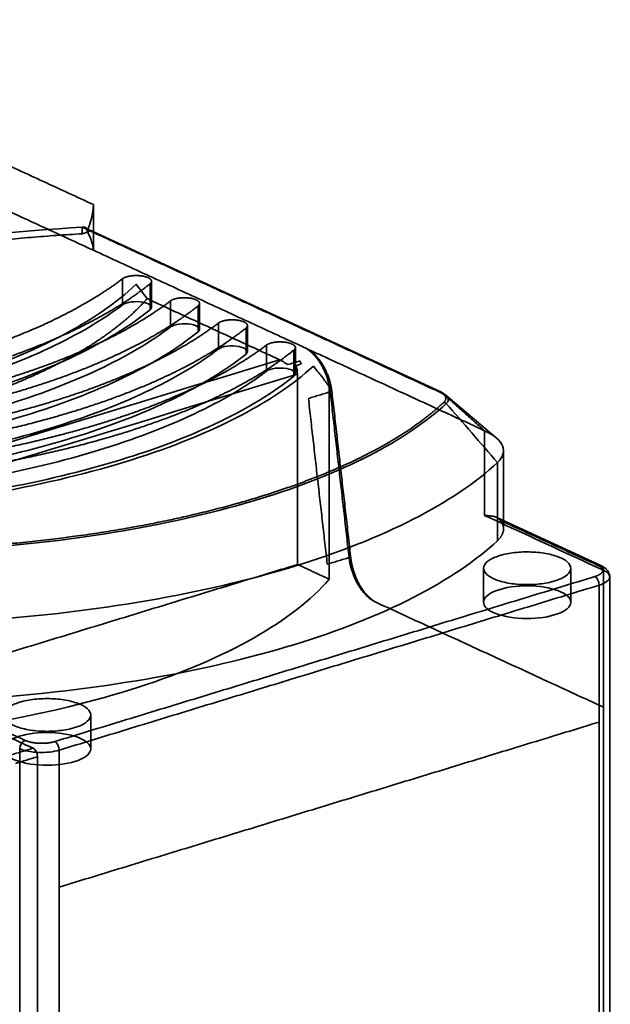
# Model space of a CAD drawing. Units: millimetres. Extents: x -184 to 107, y -101 to 141.
# Drawn here: x 55 to 97, y 59 to 129 of the extents above; entities that cross this region are included whole.
import ezdxf

# ---------------------------------------------------------------- set-up
doc = ezdxf.new("R2010")
doc.units = ezdxf.units.MM
doc.layers.add('1', color=7, linetype='Continuous', true_color=0xffffff)

msp = doc.modelspace()

# ---------------------------------------------------------------- linework, layer by layer
at = {"layer": '1', "color": 252, "linetype": 'Continuous', "lineweight": 35}
for p, q in [((85.056, 102.03), (59.677, 113.737)), ((64.454, 108.066), (64.454, 109.919)), ((67.863, 106.493), (67.863, 108.347)), ((71.272, 104.921), (71.272, 106.775)), ((74.68, 103.349), (74.68, 105.202)), ((88.964, 98.791), (85.371, 101.835)), ((89.477, 92.318), (89.477, 97.881)), ((96.399, 89.716), (88.99, 93.133)), ((88.057, 89.519), (88.057, 87.109)), ((94.257, 87.109), (94.257, 89.519)), ((97.025, 30.676), (97.025, 88.908)), ((60.13, 76.682), (60.13, 79.092))]:
    msp.add_line(p, q, dxfattribs=at)
for points, degree in [([(60.326, 115.371), (31.832, 128.515)], 1), ([(60.326, 112.127), (31.832, 125.271)], 1), ([(59.878, 113.496), (60.281, 114.428), (60.326, 115.371)], 2), ([(60.326, 115.371), (60.326, 112.127)], 1), ([(34.688, 109.73), (41.861, 111.846), (50.512, 113.249), (59.533, 113.76)], 3), ([(59.533, 113.296), (59.533, 113.76)], 1), ([(84.948, 102.036), (59.533, 113.76)], 1), ([(59.533, 113.296), (60.002, 113.439)], 1), ([(59.823, 113.604), (59.8, 113.65), (59.722, 113.71)], 2), ([(59.722, 113.71), (85.085, 102.01)], 1), ([(59.83, 113.592), (59.823, 113.604)], 1), ([(59.83, 113.618), (59.83, 113.592)], 1), ([(59.83, 113.592), (60.002, 113.439)], 1), ([(60.002, 113.439), (59.878, 113.496)], 1), ([(34.688, 109.266), (40.097, 110.862), (52.73, 112.911), (59.533, 113.296)], 2), ([(75.294, 105.223), (60.326, 112.127)], 1), ([(33.368, 101.231), (38.055, 101.688), (46.697, 103.331), (54.21, 105.626), (60.25, 108.47), (62.395, 110.1)], 2), ([(62.395, 110.1), (62.49, 110.172), (62.812, 110.278), (63.217, 110.331), (63.645, 110.322), (64.031, 110.252), (64.318, 110.133), (64.463, 109.981), (64.444, 109.82), (64.353, 109.747)], 2), ([(62.395, 110.1), (62.395, 109.482), (62.395, 108.864), (62.395, 108.246)], 3), ([(64.353, 109.747), (62.198, 108.011), (55.927, 104.989), (48.012, 102.571), (38.856, 100.879), (33.89, 100.44)], 2), ([(64.353, 109.747), (64.353, 109.129), (64.353, 108.511), (64.353, 107.893)], 3), ([(64.139, 108.686), (63.152, 107.558), (60.343, 105.429), (56.757, 103.471), (52.467, 101.725), (47.559, 100.226), (42.133, 99.003), (36.299, 98.082), (30.176, 97.482), (27.031, 97.349)], 2), ([(36.776, 99.659), (41.464, 100.116), (50.106, 101.759), (57.619, 104.054), (63.659, 106.897), (65.804, 108.528)], 2), ([(73.553, 104.344), (64.139, 108.686)], 1), ([(65.804, 108.528), (65.899, 108.6), (66.22, 108.706), (66.625, 108.759), (67.053, 108.749), (67.44, 108.68), (67.727, 108.56), (67.872, 108.409), (67.852, 108.248), (67.761, 108.175)], 2), ([(65.804, 108.528), (65.804, 107.91), (65.804, 107.292), (65.804, 106.674)], 3), ([(67.761, 108.175), (65.607, 106.439), (59.335, 103.417), (51.421, 100.999), (42.265, 99.307), (37.299, 98.867)], 2), ([(67.761, 108.175), (67.761, 107.557), (67.761, 106.939), (67.761, 106.321)], 3), ([(69.213, 106.955), (69.307, 107.027), (69.629, 107.134), (70.034, 107.186), (70.462, 107.177), (70.848, 107.107), (71.136, 106.988), (71.28, 106.836), (71.261, 106.676), (71.17, 106.602)], 2), ([(40.185, 98.086), (44.872, 98.544), (53.514, 100.186), (61.027, 102.482), (67.067, 105.325), (69.213, 106.955)], 2), ([(71.17, 106.602), (69.015, 104.866), (62.744, 101.844), (54.829, 99.426), (45.674, 97.735), (40.707, 97.295)], 2), ([(69.213, 106.955), (69.213, 106.337), (69.213, 105.719), (69.213, 105.101)], 3), ([(71.17, 106.602), (71.17, 105.985), (71.17, 105.367), (71.17, 104.749)], 3), ([(43.594, 96.514), (48.281, 96.971), (56.923, 98.614), (64.436, 100.909), (70.476, 103.752), (72.621, 105.383)], 2), ([(74.579, 105.03), (72.424, 103.294), (66.152, 100.272), (58.238, 97.854), (49.082, 96.162), (44.116, 95.723)], 2), ([(72.621, 105.383), (72.716, 105.455), (73.037, 105.561), (73.442, 105.614), (73.87, 105.605), (74.257, 105.535), (74.544, 105.416), (74.689, 105.264), (74.669, 105.103), (74.579, 105.03)], 2), ([(72.621, 105.383), (72.621, 104.765), (72.621, 104.147), (72.621, 103.529)], 3), ([(74.579, 105.03), (74.579, 104.412), (74.579, 103.794), (74.579, 103.176)], 3), ([(75.42, 105.165), (75.294, 105.223)], 1), ([(88.13, 99.301), (75.42, 105.165)], 1), ([(77.285, 102.007), (77.227, 102.516), (76.893, 103.519), (76.382, 104.385), (75.754, 105.01), (75.42, 105.165)], 2), ([(73.553, 104.344), (61.183, 100.564), (48.814, 96.785), (36.445, 93.006)], 3), ([(74.986, 104.255), (74.703, 104.169), (74.421, 104.083), (74.138, 103.996)], 3), ([(74.71, 103.912), (74.838, 103.951), (74.966, 103.991), (75.095, 104.03)], 3), ([(74.826, 103.322), (74.826, 103.513), (74.785, 103.722), (74.71, 103.912)], 3), ([(75.095, 104.03), (75.064, 104.109), (75.027, 104.185), (74.986, 104.255)], 3), ([(34.883, 91.118), (48.197, 95.186), (61.512, 99.254), (74.826, 103.322)], 3), ([(74.826, 89.79), (74.826, 103.322)], 1), ([(77.086, 102.439), (77.086, 98.178), (77.086, 93.917), (77.086, 89.656)], 3), ([(77.158, 102.065), (75.607, 101.591)], 1), ([(75.607, 101.591), (76.947, 89.811)], 1), ([(77.158, 102.065), (78.499, 90.285)], 1), ([(78.625, 90.227), (77.285, 102.007)], 1), ([(84.948, 102.036), (84.998, 102.052), (85.049, 102.042), (85.085, 102.01)], 3), ([(85.238, 101.323), (85.429, 101.502), (85.274, 101.886), (84.948, 102.036)], 2), ([(85.085, 102.01), (85.549, 101.796), (85.675, 101.486), (85.402, 101.23)], 3), ([(85.085, 102.01), (88.13, 99.301)], 1), ([(51.621, 91.051), (57.221, 91.425), (67.564, 93.203), (76.388, 95.898), (83.127, 99.34), (85.238, 101.323)], 2), ([(85.402, 101.23), (85.359, 101.279), (85.298, 101.313), (85.238, 101.323)], 3), ([(89.048, 97.043), (87.833, 98.439), (86.617, 99.835), (85.402, 101.23)], 3), ([(88.13, 93.277), (88.13, 95.285), (88.13, 97.293), (88.13, 99.301)], 3), ([(89.048, 91.482), (89.048, 93.336), (89.048, 95.19), (89.048, 97.043)], 3), ([(96.577, 89.381), (93.761, 90.679), (90.946, 91.978), (88.13, 93.277)], 3), ([(89.256, 92.923), (89.521, 92.567), (89.415, 91.827), (89.048, 91.482)], 2), ([(96.189, 89.725), (89.256, 92.923)], 1), ([(93.113, 88.616), (92.799, 88.52), (92.067, 88.375), (90.832, 88.331), (89.646, 88.468), (88.69, 88.765), (88.109, 89.177), (87.992, 89.641), (88.358, 90.086), (89.149, 90.445), (90.246, 90.663), (91.481, 90.707), (92.667, 90.57), (93.624, 90.273), (94.204, 89.861), (94.321, 89.397), (93.956, 88.952), (93.428, 88.713), (93.113, 88.616)], 3), ([(36.434, 78.06), (74.826, 89.79)], 1), ([(77.086, 88.748), (74.826, 89.79)], 1), ([(76.947, 89.811), (78.499, 90.285)], 1), ([(77.086, 89.656), (77.086, 89.466), (77.086, 89.277), (77.086, 89.088)], 3), ([(78.499, 90.285), (78.557, 89.776), (78.89, 88.773), (79.402, 87.907), (80.029, 87.282), (80.364, 87.127)], 2), ([(95.972, 88.933), (96.203, 89.004), (96.487, 89.201), (96.548, 89.424), (96.377, 89.638), (96.189, 89.725)], 2), ([(96.189, 89.725), (96.392, 89.787), (96.577, 89.623), (96.577, 89.381)], 3), ([(57.58, 77.203), (95.972, 88.933)], 1), ([(77.086, 89.088), (77.086, 88.975), (77.086, 88.861), (77.086, 88.748)], 3), ([(95.972, 88.933), (96.137, 88.857), (96.288, 88.567), (96.288, 88.324)], 3), ([(96.577, 79.649), (96.577, 82.893), (96.577, 86.137), (96.577, 89.381)], 3), ([(96.288, 88.324), (57.895, 76.594)], 1), ([(96.288, 78.592), (96.288, 88.324)], 1), ([(80.364, 87.127), (80.49, 87.069)], 1), ([(80.49, 87.069), (96.577, 79.649)], 1), ([(56.028, 76.729), (46.635, 81.062)], 1), ([(55.469, 77.284), (53.159, 78.35), (50.848, 79.416), (48.537, 80.482)], 3), ([(58.987, 78.19), (58.672, 78.093), (57.941, 77.948), (56.705, 77.904), (55.519, 78.042), (54.563, 78.339), (53.982, 78.75), (53.866, 79.214), (54.231, 79.659), (55.022, 80.018), (56.119, 80.236), (57.355, 80.28), (58.541, 80.143), (59.497, 79.846), (60.077, 79.434), (60.194, 78.97), (59.829, 78.525), (59.301, 78.286), (58.987, 78.19)], 3), ([(96.577, 31.152), (96.577, 47.318), (96.577, 63.483), (96.577, 79.649)], 3), ([(57.895, 66.862), (96.288, 78.592)], 1), ([(96.288, 30.096), (96.288, 78.592)], 1), ([(55.082, 76.703), (55.082, 76.945), (55.266, 77.222), (55.469, 77.284)], 3), ([(55.469, 77.284), (55.658, 77.198), (56.182, 77.091), (56.776, 77.068), (57.348, 77.132), (57.58, 77.203)], 2), ([(57.895, 76.594), (57.895, 76.837), (57.745, 77.127), (57.58, 77.203)], 3), ([(54.477, 76.255), (56.028, 76.729)], 1), ([(55.082, 66.971), (55.082, 76.703)], 1), ([(56.344, 76.12), (56.344, 76.363), (56.194, 76.653), (56.028, 76.729)], 3), ([(57.895, 66.862), (57.895, 70.106), (57.895, 73.35), (57.895, 76.594)], 3), ([(54.793, 75.646), (55.31, 75.804), (55.827, 75.962), (56.344, 76.12)], 3), ([(56.344, 17.892), (56.344, 76.12)], 1), ([(55.082, 18.474), (55.082, 66.971)], 1), ([(57.895, 18.366), (57.895, 34.531), (57.895, 50.697), (57.895, 66.862)], 3)]:
    msp.add_open_spline(points, degree=degree, dxfattribs=at)
for points, degree, knots in [([(59.533, 113.76), (59.638, 113.792), (59.721, 113.764), (59.829, 113.729), (59.83, 113.618)], 2, [0, 0, 0, 0.5, 0.5, 1, 1, 1]), ([(59.722, 113.71), (59.699, 113.725), (59.643, 113.759), (59.574, 113.76), (59.533, 113.76)], 3, [0, 0, 0, 0, 0.416352, 1, 1, 1, 1]), ([(59.878, 113.496), (59.961, 113.32), (60.123, 112.972), (60.273, 112.516), (60.308, 112.255), (60.326, 112.127)], 3, [0, 0, 0, 0, 0.343882, 0.677157, 1, 1, 1, 1]), ([(63.351, 109.714), (60.587, 107.038), (55.941, 104.64), (44.083, 101.017), (36.886, 99.797), (29.346, 99.324)], 3, [0, 0, 0, 0, 0.5, 0.5, 1, 1, 1, 1]), ([(64.139, 108.686), (64.015, 108.852), (63.766, 109.187), (63.49, 109.537), (63.351, 109.714)], 3, [0, 0, 0, 0, 0.494679, 1, 1, 1, 1]), ([(62.395, 108.246), (62.52, 108.341), (62.748, 108.416), (63.281, 108.485), (63.584, 108.479), (64.093, 108.387), (64.296, 108.303), (64.486, 108.103), (64.472, 107.99), (64.353, 107.893)], 3, [0, 0, 0, 0, 0.25, 0.25, 0.5, 0.5, 0.75, 0.75, 1, 1, 1, 1]), ([(33.368, 99.377), (39.594, 99.985), (45.465, 101.101), (55.444, 104.15), (59.546, 106.081), (62.395, 108.246)], 3, [0, 0, 0, 0, 0.5, 0.5, 1, 1, 1, 1]), ([(64.353, 107.893), (61.492, 105.588), (57.223, 103.531), (46.715, 100.321), (40.483, 99.17), (33.89, 98.586)], 3, [0, 0, 0, 0, 0.5, 0.5, 1, 1, 1, 1]), ([(36.776, 97.805), (43.003, 98.412), (48.873, 99.528), (58.852, 102.577), (62.955, 104.508), (65.804, 106.674)], 3, [0, 0, 0, 0, 0.5, 0.5, 1, 1, 1, 1]), ([(65.804, 106.674), (65.929, 106.769), (66.157, 106.844), (66.69, 106.913), (66.993, 106.907), (67.502, 106.815), (67.705, 106.73), (67.895, 106.531), (67.881, 106.417), (67.761, 106.321)], 3, [0, 0, 0, 0, 0.25, 0.25, 0.5, 0.5, 0.75, 0.75, 1, 1, 1, 1]), ([(67.761, 106.321), (64.9, 104.016), (60.632, 101.959), (50.124, 98.749), (43.892, 97.597), (37.299, 97.014)], 3, [0, 0, 0, 0, 0.5, 0.5, 1, 1, 1, 1]), ([(40.185, 96.233), (46.411, 96.84), (52.282, 97.956), (62.261, 101.005), (66.364, 102.936), (69.213, 105.101)], 3, [0, 0, 0, 0, 0.5, 0.5, 1, 1, 1, 1]), ([(69.213, 105.101), (69.338, 105.196), (69.565, 105.272), (70.099, 105.341), (70.401, 105.334), (70.91, 105.243), (71.113, 105.158), (71.303, 104.959), (71.289, 104.845), (71.17, 104.749)], 3, [0, 0, 0, 0, 0.25, 0.25, 0.5, 0.5, 0.75, 0.75, 1, 1, 1, 1]), ([(75.419, 105.159), (75.687, 105.01), (76.255, 104.444), (76.766, 103.578), (77.1, 102.575), (77.158, 102.065)], 2, [0, 0, 0, 0.212636, 0.475091, 0.737545, 1, 1, 1]), ([(71.17, 104.749), (68.309, 102.444), (64.04, 100.387), (53.532, 97.176), (47.3, 96.025), (40.707, 95.441)], 3, [0, 0, 0, 0, 0.5, 0.5, 1, 1, 1, 1]), ([(74.138, 103.996), (74.025, 104.071), (73.814, 104.212), (73.635, 104.302), (73.553, 104.344)], 3, [0, 0, 0, 0, 0.53409, 1, 1, 1, 1]), ([(41.955, 93.508), (49.455, 94.021), (56.597, 95.257), (68.424, 98.87), (73.097, 101.245), (75.96, 103.897)], 3, [0, 0, 0, 0, 0.5, 0.5, 1, 1, 1, 1]), ([(72.621, 103.529), (72.746, 103.624), (72.974, 103.699), (73.507, 103.768), (73.81, 103.762), (74.319, 103.67), (74.522, 103.586), (74.712, 103.386), (74.698, 103.272), (74.579, 103.176)], 3, [0, 0, 0, 0, 0.25, 0.25, 0.5, 0.5, 0.75, 0.75, 1, 1, 1, 1]), ([(75.96, 103.897), (76.163, 103.643), (76.564, 103.142), (76.914, 102.671), (77.086, 102.439)], 3, [0, 0, 0, 0, 0.507343, 1, 1, 1, 1]), ([(43.594, 94.66), (49.82, 95.268), (55.69, 96.384), (65.669, 99.432), (69.772, 101.364), (72.621, 103.529)], 3, [0, 0, 0, 0, 0.5, 0.5, 1, 1, 1, 1]), ([(74.579, 103.176), (71.717, 100.871), (67.449, 98.814), (56.941, 95.604), (50.709, 94.453), (44.116, 93.869)], 3, [0, 0, 0, 0, 0.5, 0.5, 1, 1, 1, 1]), ([(85.371, 101.835), (85.368, 101.838), (85.333, 101.867), (85.259, 101.921), (85.154, 101.982), (85.082, 102.018), (85.052, 102.032)], 3, [0, 0, 0, 0, 0.033363, 0.39093, 0.761731, 1, 1, 1, 1]), ([(85.402, 101.23), (82.591, 98.59), (77.962, 96.226), (66.214, 92.637), (59.108, 91.415), (51.651, 90.918)], 3, [0, 0, 0, 0, 0.5, 0.5, 1, 1, 1, 1]), ([(88.13, 99.301), (88.802, 98.992), (89.248, 98.614), (89.568, 97.825), (89.443, 97.414), (89.048, 97.043)], 3, [0, 0, 0, 0, 0.5, 0.5, 1, 1, 1, 1]), ([(89.048, 97.043), (85.991, 94.172), (80.956, 91.6), (68.178, 87.696), (60.449, 86.368), (52.338, 85.827)], 3, [0, 0, 0, 0, 0.5, 0.5, 1, 1, 1, 1]), ([(89.256, 92.923), (89.221, 92.963), (89.147, 93.049), (88.996, 93.137), (88.798, 93.206), (88.52, 93.254), (88.274, 93.268), (88.13, 93.277)], 3, [0, 0, 0, 0, 0.144438, 0.310007, 0.497607, 0.706429, 1, 1, 1, 1]), ([(52.338, 80.266), (60.449, 80.807), (68.178, 82.135), (80.956, 86.039), (85.991, 88.611), (89.048, 91.482)], 3, [0, 0, 0, 0, 0.5, 0.5, 1, 1, 1, 1]), ([(80.364, 87.133), (80.097, 87.282), (79.529, 87.848), (79.017, 88.714), (78.683, 89.717), (78.625, 90.227)], 2, [0, 0, 0, 0.212636, 0.475091, 0.737545, 1, 1, 1]), ([(97.025, 88.905), (97.025, 88.907), (97.025, 88.947), (97.019, 89.024), (96.992, 89.132), (96.949, 89.234), (96.893, 89.33), (96.823, 89.419), (96.739, 89.502), (96.639, 89.581), (96.525, 89.653), (96.441, 89.696), (96.398, 89.716)], 3, [0, 0, 0, 0, 0.005429, 0.106144, 0.205283, 0.304395, 0.405365, 0.510308, 0.621619, 0.74174, 0.87217, 1, 1, 1, 1]), ([(96.288, 88.324), (96.694, 88.448), (96.961, 88.634), (97.068, 89.025), (96.907, 89.228), (96.577, 89.381)], 3, [0, 0, 0, 0, 0.5, 0.5, 1, 1, 1, 1]), ([(77.086, 88.748), (75.812, 87.268), (73.997, 85.854), (69.419, 83.262), (66.655, 82.085), (60.384, 80.052), (56.877, 79.198), (49.378, 77.876), (45.387, 77.409), (41.302, 77.152)], 3, [0, 0, 0, 0, 0.25, 0.25, 0.5, 0.5, 0.75, 0.75, 1, 1, 1, 1]), ([(92.386, 88.178), (93.131, 88.057), (93.739, 87.821), (94.337, 87.255), (94.324, 86.927), (93.68, 86.368), (93.054, 86.14), (91.545, 85.915), (90.672, 85.92), (89.182, 86.162), (88.574, 86.397), (87.976, 86.963), (87.989, 87.291), (88.633, 87.851), (89.259, 88.079), (90.768, 88.303), (91.641, 88.298), (92.386, 88.178)], 3, [0, 0, 0, 0, 0.125, 0.125, 0.25, 0.25, 0.375, 0.375, 0.5, 0.5, 0.625, 0.625, 0.75, 0.75, 0.875, 0.875, 1, 1, 1, 1]), ([(53.994, 76.447), (53.83, 76.746), (53.994, 77.068), (54.887, 77.577), (55.609, 77.761), (57.199, 77.884), (58.056, 77.822), (59.412, 77.487), (59.902, 77.216), (60.23, 76.619), (60.066, 76.297), (59.173, 75.788), (58.451, 75.604), (56.861, 75.481), (56.004, 75.543), (54.648, 75.878), (54.158, 76.149), (53.994, 76.447)], 3, [0, 0, 0, 0, 0.125, 0.125, 0.25, 0.25, 0.375, 0.375, 0.5, 0.5, 0.625, 0.625, 0.75, 0.75, 0.875, 0.875, 1, 1, 1, 1]), ([(57.895, 76.594), (57.489, 76.47), (56.95, 76.409), (55.908, 76.45), (55.412, 76.55), (55.082, 76.703)], 3, [0, 0, 0, 0, 0.5, 0.5, 1, 1, 1, 1])]:
    msp.add_open_spline(points, degree=degree, knots=knots, dxfattribs=at)

doc.saveas('drawing.dxf')
